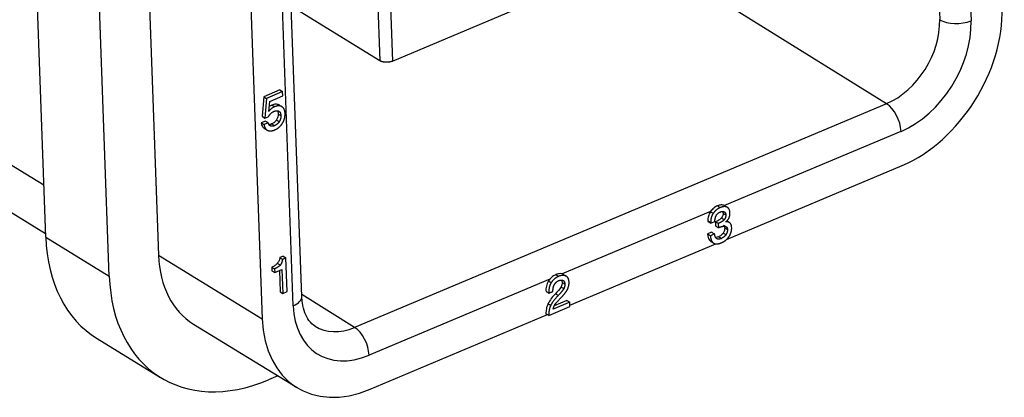
# Model space of a CAD drawing. Units: millimetres. Extents: x 11 to 673, y 29 to 395.
# Drawn here: x 429 to 451, y 203 to 211 of the extents above; entities that cross this region are included whole.
import ezdxf

# ---------------------------------------------------------------- set-up
doc = ezdxf.new("R2010")
doc.units = ezdxf.units.MM
doc.header["$MEASUREMENT"] = 0
doc.layers.get('0').update_dxf_attribs({"lineweight": 30})

msp = doc.modelspace()

# ---------------------------------------------------------------- linework, layer by layer
for p, q in [((448.745, 224.097), (449.216, 211.046)), ((449.606, 219.613), (449.916, 211.023)), ((429.259, 206.187), (428.787, 219.239)), ((431.307, 218.832), (431.778, 205.78)), ((430.677, 205.316), (430.206, 218.368)), ((434.975, 204.859), (434.503, 217.911)), ((434.783, 204.652), (434.312, 217.704)), ((433.62, 217.412), (434.091, 204.361)), ((448.03, 209.168), (439.761, 214.302)), ((436.644, 212.136), (436.717, 210.127)), ((436.924, 212.126), (436.997, 210.117)), ((422.125, 211.703), (429.216, 207.352)), ((436.717, 210.127), (434.741, 211.34)), ((436.997, 210.117), (439.987, 211.376)), ((422.902, 210.166), (429.256, 206.267)), ((434.128, 209.324), (434.087, 208.886)), ((434.485, 209.475), (434.128, 209.324)), ((434.128, 209.324), (434.19, 209.287)), ((434.19, 209.287), (434.148, 208.848)), ((434.547, 209.437), (434.19, 209.287)), ((434.26, 209.22), (434.55, 209.342)), ((434.485, 209.475), (434.547, 209.437)), ((434.55, 209.342), (434.547, 209.437)), ((434.238, 208.996), (434.26, 209.22)), ((448.03, 209.168), (436.154, 204.168)), ((434.087, 208.886), (434.148, 208.848)), ((434.148, 208.848), (434.227, 208.875)), ((434.162, 208.781), (434.069, 208.742)), ((434.224, 208.743), (434.131, 208.704)), ((448.352, 208.548), (444.413, 206.89)), ((444.458, 206.136), (448.38, 207.788)), ((444.101, 206.758), (440.788, 205.364)), ((444.041, 206.555), (444.042, 206.536)), ((444.042, 206.536), (444.104, 206.498)), ((444.103, 206.517), (444.104, 206.498)), ((444.104, 206.498), (444.197, 206.538)), ((444.211, 206.531), (444.214, 206.435)), ((444.273, 206.492), (444.276, 206.397)), ((444.518, 206.513), (444.456, 206.551)), ((444.128, 206.295), (444.035, 206.256)), ((444.19, 206.257), (444.097, 206.218)), ((429.259, 206.187), (430.677, 205.316)), ((440.958, 204.663), (444.221, 206.037)), ((431.778, 205.78), (434.091, 204.361)), ((434.557, 205.758), (434.484, 205.728)), ((434.557, 205.758), (434.618, 205.72)), ((434.618, 205.72), (434.545, 205.689)), ((434.645, 204.969), (434.618, 205.72)), ((434.305, 205.513), (434.308, 205.433)), ((434.308, 205.433), (434.37, 205.395)), ((434.367, 205.475), (434.37, 205.395)), ((434.37, 205.395), (434.532, 205.463)), ((434.473, 205.438), (434.49, 204.967)), ((434.532, 205.463), (434.552, 204.929)), ((440.51, 205.246), (436.476, 203.548)), ((434.49, 204.967), (434.552, 204.929)), ((434.552, 204.929), (434.645, 204.969)), ((436.154, 204.168), (434.973, 204.901)), ((440.955, 204.73), (440.585, 204.574)), ((440.894, 204.768), (440.612, 204.649)), ((440.894, 204.768), (440.955, 204.73)), ((440.959, 204.635), (440.955, 204.73)), ((436.504, 202.788), (440.46, 204.454)), ((440.488, 204.437), (440.959, 204.635)), ((432.556, 204.242), (434.869, 202.823)), ((430.405, 203.92), (431.823, 203.049)), ((434.443, 203.085), (434.234, 202.997))]:
    msp.add_line(p, q)
for centre, major_axis, ratio, start_param, end_param in [((448.288, 210.337), (-1.543, -2.514), 0.690133, 0.766437, 2.337233), ((447.981, 210.526), (-0.821, -1.338), 0.690133, 0.766437, 2.337233), ((449.607, 211.212), (0.5, 0.018), 0.501927, 3.793781, 5.35934), ((448.288, 210.337), (-1.083, -1.764), 0.690133, 0.766437, 2.337233), ((448.044, 208.737), (0.194, -0.461), 0.521331, 0.94199, 2.507549), ((432.68, 207.627), (-2.275, -3.708), 0.690133, 5.478826, 6.283172), ((434.098, 206.757), (-1.543, -2.514), 0.690133, 5.478826, 6.283172), ((434.098, 206.757), (-2.275, -3.708), 0.690133, 5.478826, 7.049622), ((434.475, 204.841), (-0.5, -0.018), 0.501927, 2.217749, 3.141576), ((436.412, 205.337), (-1.083, -1.764), 0.690133, 5.478826, 7.049622), ((436.412, 205.337), (-1.543, -2.514), 0.690133, 5.478826, 7.049622), ((436.105, 205.526), (-0.821, -1.338), 0.690133, 6.269771, 7.049622), ((436.168, 203.737), (0.194, -0.461), 0.521331, 0.94199, 2.507549)]:
    msp.add_ellipse(centre, major_axis=major_axis, ratio=ratio, start_param=start_param, end_param=end_param)
at = {"extrusion": (-4e-16, -1.02e-14, -1)}
msp.add_open_spline([(436.997, 210.117), (436.965, 210.104), (436.926, 210.098), (436.89, 210.091), (436.812, 210.094), (436.742, 210.111), (436.717, 210.127)], degree=2, knots=[0, 0, 0, 0.25, 0.25, 0.5, 0.75, 1, 1, 1], dxfattribs=at)
at = {"extrusion": (7.98e-14, -1.016e-13, -1)}
msp.add_open_spline([(434.366, 209.099), (434.293, 209.069), (434.238, 208.996)], degree=2, dxfattribs=at)
at = {"extrusion": (4.3994e-12, -7.7338e-12, -1)}
msp.add_open_spline([(434.304, 209.137), (434.285, 209.129), (434.266, 209.118), (434.248, 209.105)], degree=3, dxfattribs=at)
at = {"extrusion": (-1.1e-15, 8.09e-14, -1)}
msp.add_open_spline([(434.468, 209.139), (434.445, 209.151), (434.419, 209.158), (434.363, 209.157), (434.334, 209.15), (434.304, 209.137)], degree=3, knots=[0, 0, 0, 0, 0.5, 0.5, 1, 1, 1, 1], dxfattribs=at)
for points, degree in [([(434.304, 209.137), (434.325, 209.125), (434.346, 209.112), (434.366, 209.1)], 3), ([(434.468, 209.139), (434.488, 209.126), (434.509, 209.114), (434.53, 209.101)], 3), ([(434.447, 208.939), (434.467, 208.927), (434.488, 208.914), (434.509, 208.901)], 3), ([(434.069, 208.742), (434.131, 208.704)], 1), ([(434.162, 208.781), (434.183, 208.768), (434.203, 208.755), (434.224, 208.743)], 3), ([(434.307, 208.716), (434.328, 208.704), (434.348, 208.691), (434.369, 208.679)], 3), ([(434.409, 208.804), (434.43, 208.792), (434.45, 208.779), (434.471, 208.766)], 3), ([(434.147, 208.609), (434.167, 208.597), (434.188, 208.584), (434.208, 208.572)], 3), ([(444.255, 206.884), (444.275, 206.871), (444.296, 206.859), (444.316, 206.846)], 3), ([(444.409, 206.892), (444.43, 206.879), (444.45, 206.867), (444.471, 206.854)], 3), ([(444.098, 206.754), (444.118, 206.741), (444.139, 206.728), (444.159, 206.716)], 3), ([(444.379, 206.719), (444.4, 206.706), (444.421, 206.694), (444.441, 206.681)], 3), ([(444.041, 206.555), (444.062, 206.542), (444.082, 206.529), (444.103, 206.517)], 3), ([(444.211, 206.531), (444.232, 206.518), (444.252, 206.506), (444.273, 206.493)], 3), ([(444.214, 206.435), (444.276, 206.397)], 1), ([(444.345, 206.614), (444.366, 206.602), (444.386, 206.589), (444.407, 206.577)], 3), ([(444.389, 206.455), (444.41, 206.443), (444.431, 206.43), (444.451, 206.417)], 3), ([(444.035, 206.256), (444.097, 206.218)], 1), ([(444.128, 206.295), (444.149, 206.282), (444.169, 206.27), (444.19, 206.257)], 3), ([(444.382, 206.278), (444.402, 206.265), (444.423, 206.253), (444.444, 206.24)], 3), ([(444.417, 206.393), (444.437, 206.381), (444.458, 206.368), (444.478, 206.355)], 3), ([(444.105, 206.091), (444.125, 206.078), (444.146, 206.066), (444.167, 206.053)], 3), ([(444.281, 206.194), (444.301, 206.181), (444.322, 206.168), (444.342, 206.156)], 3), ([(434.433, 205.602), (434.454, 205.589), (434.474, 205.576), (434.495, 205.564)], 3), ([(434.484, 205.727), (434.545, 205.689)], 1), ([(434.305, 205.513), (434.326, 205.501), (434.347, 205.488), (434.367, 205.475)], 3), ([(440.646, 205.347), (440.667, 205.335), (440.688, 205.322), (440.708, 205.309)], 3), ([(440.812, 205.355), (440.832, 205.342), (440.853, 205.33), (440.873, 205.317)], 3), ([(440.481, 205.206), (440.501, 205.194), (440.522, 205.181), (440.542, 205.169)], 3), ([(440.786, 205.174), (440.807, 205.161), (440.828, 205.149), (440.848, 205.136)], 3), ([(440.427, 204.972), (440.447, 204.959), (440.468, 204.947), (440.488, 204.934)], 3), ([(440.488, 204.934), (440.582, 204.974)], 1), ([(440.637, 204.92), (440.657, 204.907), (440.678, 204.895), (440.698, 204.882)], 3), ([(440.762, 205.072), (440.782, 205.06), (440.803, 205.047), (440.824, 205.034)], 3), ([(440.47, 204.696), (440.491, 204.684), (440.511, 204.671), (440.532, 204.659)], 3), ([(440.426, 204.474), (440.447, 204.462), (440.468, 204.449), (440.488, 204.436)], 3)]:
    msp.add_open_spline(points, degree=degree)
at = {"extrusion": (1.3e-15, -3.56e-14, -1)}
msp.add_open_spline([(434.529, 209.101), (434.461, 209.139), (434.366, 209.099)], degree=2, dxfattribs=at)
at = {"extrusion": (-1.42e-14, -1e-14, -1)}
msp.add_open_spline([(434.601, 208.951), (434.597, 209.062), (434.529, 209.101)], degree=2, dxfattribs=at)
at = {"extrusion": (3.156e-13, -3.328e-13, -1)}
msp.add_open_spline([(434.227, 208.875), (434.283, 208.968), (434.353, 208.997)], degree=2, dxfattribs=at)
at = {"extrusion": (-2.4e-15, 5.26e-14, -1)}
msp.add_open_spline([(434.353, 208.997), (434.415, 209.024), (434.461, 209)], degree=2, dxfattribs=at)
at = {"extrusion": (-7.112e-13, 2.202e-13, -1)}
msp.add_open_spline([(434.447, 208.939), (434.448, 208.918), (434.445, 208.895), (434.433, 208.849), (434.422, 208.826), (434.409, 208.804)], degree=3, knots=[0, 0, 0, 0, 0.5, 0.5, 1, 1, 1, 1], dxfattribs=at)
at = {"extrusion": (5.876e-13, 1.862e-13, -1)}
msp.add_open_spline([(434.429, 209.007), (434.431, 209.005), (434.433, 209.001), (434.442, 208.981), (434.447, 208.961), (434.447, 208.939)], degree=3, knots=[0, 0, 0, 0, 0.157717, 0.157717, 1, 1, 1, 1], dxfattribs=at)
at = {"extrusion": (-9.78e-14, -7.02e-14, -1)}
msp.add_open_spline([(434.461, 209), (434.505, 208.976), (434.508, 208.901)], degree=2, dxfattribs=at)
at = {"extrusion": (-4.52e-14, 1.84e-14, -1)}
msp.add_open_spline([(434.508, 208.901), (434.511, 208.828), (434.471, 208.766)], degree=2, dxfattribs=at)
at = {"extrusion": (8.44e-14, -3.35e-14, -1)}
msp.add_open_spline([(434.542, 208.731), (434.606, 208.834), (434.601, 208.951)], degree=2, dxfattribs=at)
at = {"extrusion": (1.384e-13, 8.72e-14, -1)}
msp.add_open_spline([(434.069, 208.742), (434.072, 208.711), (434.08, 208.684), (434.107, 208.639), (434.125, 208.621), (434.147, 208.609)], degree=3, knots=[0, 0, 0, 0, 0.5, 0.5, 1, 1, 1, 1], dxfattribs=at)
at = {"extrusion": (8.75e-14, 6.56e-14, -1)}
msp.add_open_spline([(434.131, 208.704), (434.145, 208.601), (434.208, 208.572)], degree=2, dxfattribs=at)
at = {"extrusion": (-7.7e-15, -4.25e-14, -1)}
msp.add_open_spline([(434.369, 208.679), (434.251, 208.629), (434.225, 208.743)], degree=2, dxfattribs=at)
at = {"extrusion": (1.72e-14, -9.14e-14, -1)}
msp.add_open_spline([(434.307, 208.716), (434.291, 208.708), (434.274, 208.703), (434.251, 208.701), (434.245, 208.701), (434.239, 208.702)], degree=3, knots=[0, 0, 0, 0, 0.705094, 0.705094, 1, 1, 1, 1], dxfattribs=at)
at = {"extrusion": (-6.798e-13, 7.981e-13, -1)}
msp.add_open_spline([(434.409, 208.804), (434.396, 208.784), (434.38, 208.766), (434.345, 208.736), (434.326, 208.724), (434.307, 208.716)], degree=3, knots=[0, 0, 0, 0, 0.5, 0.5, 1, 1, 1, 1], dxfattribs=at)
at = {"extrusion": (2.145e-13, -2.636e-13, -1)}
msp.add_open_spline([(434.471, 208.766), (434.432, 208.706), (434.369, 208.679)], degree=2, dxfattribs=at)
at = {"extrusion": (-1.757e-13, 2.172e-13, -1)}
msp.add_open_spline([(434.369, 208.582), (434.479, 208.629), (434.542, 208.731)], degree=2, dxfattribs=at)
at = {"extrusion": (4.1e-15, -4.24e-14, -1)}
msp.add_open_spline([(434.208, 208.572), (434.272, 208.542), (434.369, 208.582)], degree=2, dxfattribs=at)
at = {"extrusion": (-1.2763e-12, 1.5745e-12, -1)}
msp.add_open_spline([(444.255, 206.884), (444.227, 206.873), (444.198, 206.856), (444.146, 206.813), (444.121, 206.787), (444.101, 206.758)], degree=3, knots=[0, 0, 0, 0, 0.5, 0.5, 1, 1, 1, 1], dxfattribs=at)
at = {"extrusion": (5.4e-15, -1.002e-13, -1)}
msp.add_open_spline([(444.409, 206.892), (444.387, 206.902), (444.362, 206.907), (444.31, 206.904), (444.282, 206.897), (444.255, 206.884)], degree=3, knots=[0, 0, 0, 0, 0.5, 0.5, 1, 1, 1, 1], dxfattribs=at)
at = {"extrusion": (9e-15, -1.053e-13, -1)}
msp.add_open_spline([(444.471, 206.854), (444.411, 206.885), (444.317, 206.846)], degree=2, dxfattribs=at)
at = {"extrusion": (-2.249e-13, 7.15e-14, -1)}
msp.add_open_spline([(444.098, 206.754), (444.077, 206.723), (444.062, 206.689), (444.042, 206.62), (444.039, 206.586), (444.041, 206.555)], degree=3, knots=[0, 0, 0, 0, 0.5, 0.5, 1, 1, 1, 1], dxfattribs=at)
at = {"extrusion": (-9.91862e-09, 7.01866e-09, 1)}
msp.add_open_spline([(444.101, 206.758), (444.1, 206.757), (444.099, 206.755), (444.098, 206.754)], degree=3, dxfattribs=at)
at = {"extrusion": (-5.24e-14, 2.22e-14, -1)}
msp.add_open_spline([(444.159, 206.716), (444.099, 206.627), (444.103, 206.517)], degree=2, dxfattribs=at)
at = {"extrusion": (1.263e-13, -1.599e-13, -1)}
msp.add_open_spline([(444.317, 206.846), (444.22, 206.805), (444.159, 206.716)], degree=2, dxfattribs=at)
at = {"extrusion": (3.6e-15, -3.2e-15, -1)}
msp.add_open_spline([(444.197, 206.538), (444.2, 206.7), (444.318, 206.75)], degree=2, dxfattribs=at)
at = {"extrusion": (6.5e-15, -9.44e-14, -1)}
msp.add_open_spline([(444.318, 206.75), (444.37, 206.772), (444.404, 206.753)], degree=2, dxfattribs=at)
at = {"extrusion": (-9.632e-13, 3.464e-13, -1)}
msp.add_open_spline([(444.379, 206.719), (444.38, 206.702), (444.378, 206.684), (444.366, 206.648), (444.357, 206.63), (444.345, 206.614)], degree=3, knots=[0, 0, 0, 0, 0.5, 0.5, 1, 1, 1, 1], dxfattribs=at)
at = {"extrusion": (6.71e-14, 1.75e-14, -1)}
msp.add_open_spline([(444.37, 206.76), (444.376, 206.748), (444.379, 206.734), (444.379, 206.719)], degree=3, dxfattribs=at)
at = {"extrusion": (-1.277e-13, -9.53e-14, -1)}
msp.add_open_spline([(444.404, 206.753), (444.439, 206.735), (444.441, 206.681)], degree=2, dxfattribs=at)
at = {"extrusion": (-1.273e-13, 6.03e-14, -1)}
msp.add_open_spline([(444.441, 206.681), (444.443, 206.624), (444.407, 206.577)], degree=2, dxfattribs=at)
at = {"extrusion": (1.288e-13, 9.65e-14, -1)}
msp.add_open_spline([(444.534, 206.729), (444.531, 206.823), (444.471, 206.854)], degree=2, dxfattribs=at)
at = {"extrusion": (1.71e-13, -4.58e-14, -1)}
msp.add_open_spline([(444.516, 206.62), (444.536, 206.669), (444.534, 206.729)], degree=2, dxfattribs=at)
at = {"extrusion": (-1.0486e-12, 1.7198e-12, -1)}
msp.add_open_spline([(444.346, 206.613), (444.325, 206.594), (444.303, 206.577), (444.258, 206.549), (444.234, 206.538), (444.211, 206.531)], degree=3, knots=[0, 0, 0, 0, 0.5, 0.5, 1, 1, 1, 1], dxfattribs=at)
at = {"extrusion": (1.549e-13, -2.675e-13, -1)}
msp.add_open_spline([(444.407, 206.577), (444.376, 206.535), (444.273, 206.492)], degree=2, dxfattribs=at)
at = {"extrusion": (-3.778e-13, 1.2008e-12, -1)}
msp.add_open_spline([(444.276, 206.397), (444.343, 206.424), (444.39, 206.432)], degree=2, dxfattribs=at)
at = {"extrusion": (1.686e-13, 8e-14, -1)}
msp.add_open_spline([(444.389, 206.455), (444.397, 206.448), (444.404, 206.44), (444.413, 206.418), (444.416, 206.406), (444.417, 206.393)], degree=3, knots=[0, 0, 0, 0, 0.5, 0.5, 1, 1, 1, 1], dxfattribs=at)
at = {"extrusion": (-3.35e-14, -1.527e-13, -1)}
msp.add_open_spline([(444.39, 206.432), (444.426, 206.438), (444.451, 206.417)], degree=2, dxfattribs=at)
at = {"extrusion": (5.9e-15, 1.28e-14, -1)}
msp.add_open_spline([(444.572, 206.396), (444.567, 206.541), (444.437, 206.525)], degree=2, dxfattribs=at)
at = {"extrusion": (-5e-16, 5e-16, -1)}
msp.add_open_spline([(444.438, 206.525), (444.495, 206.572), (444.516, 206.62)], degree=2, dxfattribs=at)
at = {"extrusion": (-2.6e-14, -1.6e-14, -1)}
msp.add_open_spline([(444.451, 206.417), (444.477, 206.396), (444.478, 206.355)], degree=2, dxfattribs=at)
at = {"extrusion": (2e-16, 1e-16, -1)}
msp.add_open_spline([(444.035, 206.255), (444.035, 206.22), (444.041, 206.187), (444.065, 206.131), (444.083, 206.108), (444.105, 206.091)], degree=3, knots=[0, 0, 0, 0, 0.5, 0.5, 1, 1, 1, 1], dxfattribs=at)
at = {"extrusion": (9.31e-14, 5.49e-14, -1)}
msp.add_open_spline([(444.097, 206.218), (444.104, 206.093), (444.166, 206.053)], degree=2, dxfattribs=at)
at = {"extrusion": (3.6e-15, 1.5e-14, -1)}
msp.add_open_spline([(444.342, 206.157), (444.206, 206.099), (444.19, 206.257)], degree=2, dxfattribs=at)
at = {"extrusion": (-2.07e-14, 2.49e-14, -1)}
msp.add_open_spline([(444.382, 206.278), (444.368, 206.259), (444.352, 206.241), (444.318, 206.212), (444.299, 206.201), (444.281, 206.194)], degree=3, knots=[0, 0, 0, 0, 0.5, 0.5, 1, 1, 1, 1], dxfattribs=at)
at = {"extrusion": (2.61e-13, -3.412e-13, -1)}
msp.add_open_spline([(444.34, 206.059), (444.451, 206.106), (444.513, 206.199)], degree=2, dxfattribs=at)
at = {"extrusion": (1.093e-13, -1.399e-13, -1)}
msp.add_open_spline([(444.443, 206.24), (444.407, 206.184), (444.342, 206.157)], degree=2, dxfattribs=at)
at = {"extrusion": (3.369e-13, -1.111e-13, -1)}
msp.add_open_spline([(444.417, 206.393), (444.417, 206.375), (444.415, 206.355), (444.403, 206.315), (444.393, 206.296), (444.382, 206.278)], degree=3, knots=[0, 0, 0, 0, 0.5, 0.5, 1, 1, 1, 1], dxfattribs=at)
at = {"extrusion": (-2.36e-13, 1.014e-13, -1)}
msp.add_open_spline([(444.478, 206.355), (444.48, 206.297), (444.443, 206.24)], degree=2, dxfattribs=at)
at = {"extrusion": (-1.293e-13, 5.59e-14, -1)}
msp.add_open_spline([(444.513, 206.199), (444.575, 206.293), (444.572, 206.396)], degree=2, dxfattribs=at)
at = {"extrusion": (-3.3e-15, 4.16e-14, -1)}
msp.add_open_spline([(444.166, 206.053), (444.229, 206.012), (444.34, 206.059)], degree=2, dxfattribs=at)
at = {"extrusion": (6.14e-14, -3.918e-13, -1)}
msp.add_open_spline([(444.281, 206.193), (444.261, 206.184), (444.241, 206.179), (444.219, 206.18), (444.215, 206.18), (444.211, 206.181)], degree=3, knots=[0, 0, 0, 0, 0.816535, 0.816535, 1, 1, 1, 1], dxfattribs=at)
at = {"extrusion": (5.155e-13, -7.711e-13, -1)}
msp.add_open_spline([(434.434, 205.6), (434.415, 205.58), (434.394, 205.563), (434.35, 205.534), (434.328, 205.522), (434.305, 205.513)], degree=3, knots=[0, 0, 0, 0, 0.5, 0.5, 1, 1, 1, 1], dxfattribs=at)
at = {"extrusion": (5e-15, -7.7e-15, -1)}
msp.add_open_spline([(434.496, 205.563), (434.462, 205.52), (434.367, 205.475)], degree=2, dxfattribs=at)
at = {"extrusion": (5.176e-13, -2.2e-13, -1)}
msp.add_open_spline([(434.485, 205.728), (434.482, 205.706), (434.476, 205.684), (434.458, 205.641), (434.447, 205.621), (434.433, 205.602)], degree=3, knots=[0, 0, 0, 0, 0.5, 0.5, 1, 1, 1, 1], dxfattribs=at)
at = {"extrusion": (-2.051e-13, 8.72e-14, -1)}
msp.add_open_spline([(434.545, 205.689), (434.529, 205.606), (434.496, 205.563)], degree=2, dxfattribs=at)
at = {"extrusion": (-9.433e-13, 1.2806e-12, -1)}
msp.add_open_spline([(440.646, 205.347), (440.622, 205.338), (440.598, 205.325), (440.552, 205.291), (440.53, 205.27), (440.51, 205.246)], degree=3, knots=[0, 0, 0, 0, 0.5, 0.5, 1, 1, 1, 1], dxfattribs=at)
at = {"extrusion": (-1.86e-14, 1.594e-13, -1)}
msp.add_open_spline([(440.788, 205.364), (440.767, 205.37), (440.744, 205.371), (440.696, 205.366), (440.671, 205.359), (440.646, 205.347)], degree=3, knots=[0, 0, 0, 0, 0.5, 0.5, 1, 1, 1, 1], dxfattribs=at)
at = {"extrusion": (1.2e-15, -1.53e-14, -1)}
msp.add_open_spline([(440.873, 205.317), (440.809, 205.351), (440.708, 205.309)], degree=2, dxfattribs=at)
at = {"extrusion": (3.4419e-12, 9.3663e-12, -1)}
msp.add_open_spline([(440.812, 205.355), (440.804, 205.358), (440.797, 205.361), (440.789, 205.363), (440.789, 205.363), (440.788, 205.364)], degree=3, knots=[0, 0, 0, 0, 0.970755, 0.970755, 1, 1, 1, 1], dxfattribs=at)
at = {"extrusion": (-4.6e-14, -3.33e-14, -1)}
msp.add_open_spline([(440.941, 205.177), (440.937, 205.283), (440.873, 205.317)], degree=2, dxfattribs=at)
at = {"extrusion": (-2.205e-13, 5.9e-14, -1)}
msp.add_open_spline([(440.481, 205.206), (440.46, 205.168), (440.444, 205.128), (440.426, 205.048), (440.423, 205.008), (440.427, 204.972)], degree=3, knots=[0, 0, 0, 0, 0.5, 0.5, 1, 1, 1, 1], dxfattribs=at)
at = {"extrusion": (-4.03005e-11, 3.02198e-11, -1)}
msp.add_open_spline([(440.51, 205.246), (440.51, 205.246), (440.51, 205.246), (440.499, 205.233), (440.49, 205.22), (440.481, 205.206)], degree=3, knots=[0, 0, 0, 0, 0.023059, 0.023059, 1, 1, 1, 1], dxfattribs=at)
at = {"extrusion": (-4.91e-14, 1.79e-14, -1)}
msp.add_open_spline([(440.542, 205.169), (440.483, 205.074), (440.488, 204.934)], degree=2, dxfattribs=at)
at = {"extrusion": (2.61e-14, -3.27e-14, -1)}
msp.add_open_spline([(440.708, 205.309), (440.602, 205.264), (440.542, 205.169)], degree=2, dxfattribs=at)
at = {"extrusion": (9.4e-15, -3.3e-15, -1)}
msp.add_open_spline([(440.582, 204.974), (440.579, 205.066), (440.615, 205.127)], degree=2, dxfattribs=at)
at = {"extrusion": (1.285e-13, -1.527e-13, -1)}
msp.add_open_spline([(440.615, 205.127), (440.651, 205.189), (440.713, 205.215)], degree=2, dxfattribs=at)
at = {"extrusion": (-5e-16, 9.5e-15, -1)}
msp.add_open_spline([(440.713, 205.215), (440.77, 205.239), (440.808, 205.217)], degree=2, dxfattribs=at)
at = {"extrusion": (1.411e-13, -3.71e-14, -1)}
msp.add_open_spline([(440.786, 205.174), (440.787, 205.158), (440.785, 205.14), (440.777, 205.106), (440.77, 205.089), (440.762, 205.072)], degree=3, knots=[0, 0, 0, 0, 0.5, 0.5, 1, 1, 1, 1], dxfattribs=at)
at = {"extrusion": (4.388e-13, 1.345e-13, -1)}
msp.add_open_spline([(440.773, 205.226), (440.774, 205.225), (440.775, 205.224), (440.782, 205.208), (440.786, 205.192), (440.786, 205.174)], degree=3, knots=[0, 0, 0, 0, 0.093048, 0.093048, 1, 1, 1, 1], dxfattribs=at)
at = {"extrusion": (1.432e-13, 1.025e-13, -1)}
msp.add_open_spline([(440.808, 205.217), (440.845, 205.195), (440.848, 205.136)], degree=2, dxfattribs=at)
at = {"extrusion": (-3.345e-13, 1.145e-13, -1)}
msp.add_open_spline([(440.848, 205.136), (440.849, 205.086), (440.823, 205.034)], degree=2, dxfattribs=at)
at = {"extrusion": (9.2e-15, -3.2e-15, -1)}
msp.add_open_spline([(440.904, 205.015), (440.944, 205.092), (440.941, 205.177)], degree=2, dxfattribs=at)
at = {"extrusion": (2.9678e-12, -2.2326e-12, -1)}
msp.add_open_spline([(440.637, 204.92), (440.604, 204.888), (440.573, 204.853), (440.517, 204.778), (440.492, 204.738), (440.47, 204.696)], degree=3, knots=[0, 0, 0, 0, 0.5, 0.5, 1, 1, 1, 1], dxfattribs=at)
at = {"extrusion": (-2.429e-13, 1.921e-13, -1)}
msp.add_open_spline([(440.699, 204.882), (440.575, 204.753), (440.531, 204.659)], degree=2, dxfattribs=at)
at = {"extrusion": (3.983e-13, -3.329e-13, -1)}
msp.add_open_spline([(440.763, 205.072), (440.726, 205.016), (440.683, 204.964), (440.637, 204.92)], degree=3, dxfattribs=at)
at = {"extrusion": (6.619e-13, -5.645e-13, -1)}
msp.add_open_spline([(440.823, 205.034), (440.798, 204.984), (440.699, 204.882)], degree=2, dxfattribs=at)
at = {"extrusion": (-4.949e-13, 4.022e-13, -1)}
msp.add_open_spline([(440.763, 204.835), (440.863, 204.938), (440.904, 205.015)], degree=2, dxfattribs=at)
msp.add_open_spline([(435.275, 204.195), (435.223, 204.224), (435.138, 204.304), (435.039, 204.482), (434.988, 204.676), (434.977, 204.809), (434.975, 204.859)], degree=3, knots=[0, 0, 0, 0, 0.324872, 0.595889, 0.855474, 1, 1, 1, 1])
at = {"extrusion": (-2.325e-13, 5.06e-14, -1)}
msp.add_open_spline([(440.47, 204.696), (440.454, 204.659), (440.442, 204.621), (440.428, 204.546), (440.425, 204.509), (440.426, 204.474)], degree=3, knots=[0, 0, 0, 0, 0.5, 0.5, 1, 1, 1, 1], dxfattribs=at)
at = {"extrusion": (-8.2e-15, 2.3e-15, -1)}
msp.add_open_spline([(440.531, 204.659), (440.487, 204.564), (440.488, 204.437)], degree=2, dxfattribs=at)
at = {"extrusion": (1.7644e-12, -7.622e-13, -1)}
msp.add_open_spline([(440.585, 204.574), (440.596, 204.628), (440.626, 204.677)], degree=2, dxfattribs=at)
at = {"extrusion": (1.9367e-12, -1.7225e-12, -1)}
msp.add_open_spline([(440.626, 204.677), (440.657, 204.726), (440.763, 204.835)], degree=2, dxfattribs=at)

doc.saveas('drawing.dxf')
